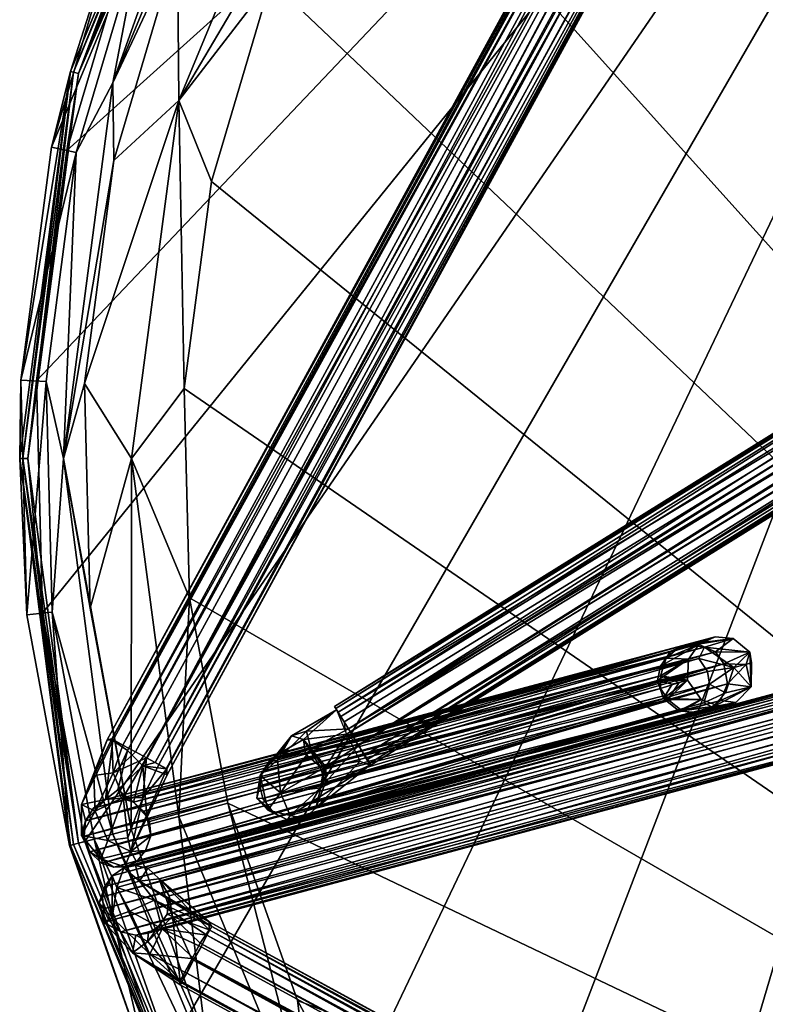
# Model space of a CAD drawing. Units: inches. Extents: x 62 to 307, y -21 to 66.
# Drawn here: x 203 to 207, y 14 to 19 of the extents above; entities that cross this region are included whole.
import ezdxf

# ---------------------------------------------------------------- set-up
doc = ezdxf.new("R2010")
doc.units = ezdxf.units.IN
doc.header["$MEASUREMENT"] = 0
doc.layers.add('CET color Grey50', color=9, linetype='Continuous', true_color=0x808080)
doc.layers.add('CET Default', color=7, linetype='Continuous')

# ---------------------------------------------------------------- blocks, each defined once
blk = doc.blocks.new('*C6')
at = {"layer": 'CET color Grey50', "linetype": 'Continuous'}
mesh = blk.add_polyface(dxfattribs=at)
corners = [(-7.1504, 2.7448, 22.2197), (-6.633, 3.8295, 22.2197), (-6.7207, 3.8802, 22.2457), (-7.4959, 2.0085, 22.2457), (-7.4917, 1.5924, 22.2197), (-7.3422, 2.8184, 22.2544), (-7.6927, 1.6351, 22.2544), (-6.8109, 3.9323, 22.2544), (-7.7603, 0, 22.2457), (-7.6486, 0.4008, 22.2197), (-7.1438, 1.9142, 22.1522), (-7.3958, 0, 22.1522), (-7.1152, 0.3729, 22.1294), (-6.9693, 1.4814, 22.1294), (-6.6518, 2.5534, 22.1294), (-6.1704, 3.5625, 22.1294), (-6.405, 3.6979, 22.1522), (-7.8252, 1.6633, 22.2544), (-7.989, 0.4187, 22.2544), (-7.8537, 0.4116, 22.2544), (-7.4686, 2.8669, 22.2544), (-7.989, 0.4187, 21.6919), (-7.8252, 1.6633, 21.6919), (-6.9282, 4, 21.6919), (-7.4686, 2.8669, 21.6919), (-7.9779, 0, 21.5891), (-7.722, 2.0691, 21.6393), (-7.706, 2.0648, 21.5891), (-7.9944, 0, 21.6393), (-6.9234, 3.9972, 21.6393), (-6.909, 3.9889, 21.5891), (-7.9511, 0, 21.5434), (-7.6802, 2.0579, 21.5434), (-6.8859, 3.9756, 21.5434), (-7.9045, 0.4143, 21.5044), (-7.7424, 1.6457, 21.5044), (-7.3896, 2.8366, 21.5044), (-6.8549, 3.9577, 21.5044), (-0.8274, 7.872, 21.5044), (-7.872, -0.8274, 21.5044), (-7.6457, -2.0486, 21.5044)]
mesh.append_faces([[corners[k] for k in face] for face in [(0, 1, 2, 0), (0, 2, 3, 0), (3, 4, 0, 3), (5, 6, 3, 5), (3, 2, 7, 3), (3, 7, 5, 3), (4, 3, 8, 4), (4, 8, 9, 4), (8, 3, 6, 8), (10, 11, 12, 10), (13, 10, 12, 13), (4, 9, 10, 4), (10, 13, 14, 10), (15, 16, 10, 15), (14, 15, 10, 14), (10, 16, 0, 10), (0, 4, 10, 0), (6, 17, 18, 6), (19, 6, 18, 19), (5, 20, 17, 5), (6, 5, 17, 6), (5, 7, 20, 5), (21, 18, 17, 21), (21, 17, 22, 21), (20, 23, 24, 20), (24, 22, 17, 24), (24, 17, 20, 24), (25, 26, 27, 25), (26, 28, 21, 26), (26, 21, 22, 26), (27, 26, 29, 27), (27, 29, 30, 27), (24, 23, 29, 24), (24, 29, 26, 24), (26, 22, 24, 26), (31, 27, 32, 31), (32, 27, 30, 32), (32, 30, 33, 32), (34, 31, 32, 34), (34, 32, 35, 34), (36, 35, 32, 36), (32, 33, 37, 32), (32, 37, 36, 32), (34, 35, 38, 34), (39, 34, 38, 39), (40, 39, 38, 40)]])
mesh = blk.add_polyface(dxfattribs=at)
corners = [(-5.4874, 5.4874, 22.2457), (-3.8802, 6.7207, 22.2457), (-4.2833, 6.5957, 22.2544), (-5.2624, 5.8445, 22.2544), (-5.9522, 4.82, 22.2197), (-5.1249, 5.6918, 22.2197), (-6.7207, 3.8802, 22.2457), (-6.633, 3.8295, 22.2197), (-6.1119, 4.9493, 22.2544), (-6.8109, 3.9323, 22.2544), (-6.405, 3.6979, 22.1522), (-7.1504, 2.7448, 22.2197), (-6.1704, 3.5625, 22.1294), (-5.5372, 4.4839, 22.1294), (-5.2296, 5.2296, 22.1522), (-4.7676, 5.2949, 22.1294), (-3.6979, 6.405, 22.1522), (-6.9282, 4, 22.2544), (-7.4686, 2.8669, 22.2544), (-6.2172, 5.0346, 22.2544), (-5.353, 5.9452, 22.2544), (-6.9282, 4, 21.6919), (-5.353, 5.9452, 21.6919), (-6.2172, 5.0346, 21.6919), (-4.3571, 6.7094, 22.2544), (-4.3571, 6.7094, 21.6919), (-6.909, 3.9889, 21.5891), (-6.9234, 3.9972, 21.6393), (-5.6529, 5.6529, 21.6393), (-5.6412, 5.6412, 21.5891), (-3.9972, 6.9234, 21.6393), (-3.9889, 6.909, 21.5891), (-6.8859, 3.9756, 21.5434), (-5.6223, 5.6223, 21.5434), (-3.9756, 6.8859, 21.5434), (-6.1514, 4.9813, 21.5044), (-6.8549, 3.9577, 21.5044), (-5.2964, 5.8823, 21.5044), (-0.8274, 7.872, 21.5044), (-7.3896, 2.8366, 21.5044), (-7.7424, 1.6457, 21.5044)]
mesh.append_faces([[corners[k] for k in face] for face in [(0, 1, 2, 0), (0, 2, 3, 0), (4, 5, 0, 4), (0, 6, 7, 0), (0, 7, 4, 0), (8, 9, 6, 8), (8, 6, 0, 8), (0, 3, 8, 0), (10, 7, 11, 10), (10, 12, 13, 10), (14, 10, 13, 14), (13, 15, 14, 13), (14, 5, 4, 14), (7, 10, 14, 7), (4, 7, 14, 4), (5, 14, 16, 5), (9, 17, 18, 9), (8, 19, 17, 8), (9, 8, 17, 9), (3, 20, 19, 3), (8, 3, 19, 8), (3, 2, 20, 3), (18, 17, 21, 18), (19, 20, 22, 19), (19, 22, 23, 19), (23, 21, 17, 23), (23, 17, 19, 23), (22, 20, 24, 22), (22, 24, 25, 22), (26, 27, 28, 26), (26, 28, 29, 26), (23, 22, 28, 23), (28, 27, 21, 28), (28, 21, 23, 28), (29, 28, 30, 29), (29, 30, 31, 29), (32, 26, 29, 32), (32, 29, 33, 32), (33, 29, 31, 33), (33, 31, 34, 33), (35, 36, 32, 35), (35, 32, 33, 35), (33, 37, 35, 33), (37, 33, 34, 37), (36, 35, 38, 36), (39, 36, 38, 39), (40, 39, 38, 40)]])
mesh = blk.add_polyface(dxfattribs=at)
corners = [(-6.9969, -3.1152, 22.2197), (-7.4959, -2.0085, 22.2457), (-6.7207, -3.8802, 22.2457), (-6.4235, -4.1714, 22.2197), (-7.1846, -3.1988, 22.2544), (-6.5957, -4.2833, 22.2544), (-7.5965, -2.0355, 22.2544), (-5.4874, -5.4874, 22.2457), (-5.6918, -5.1249, 22.2197), (-6.405, -3.6979, 22.1522), (-5.2296, -5.2296, 22.1522), (-5.2949, -4.7676, 22.1294), (-5.9755, -3.8806, 22.1294), (-6.509, -2.898, 22.1294), (-6.8822, -1.8441, 22.1294), (-7.1438, -1.9142, 22.1522), (-7.086, -0.7448, 22.1294), (2.898, -6.509, 22.1294), (-7.1152, 0.3729, 22.1294), (-6.9693, 1.4814, 22.1294), (-6.6518, 2.5534, 22.1294), (-6.7094, -4.3571, 22.2544), (-5.9452, -5.353, 22.2544), (-7.3084, -3.2539, 22.2544), (-5.9452, -5.353, 21.6919), (-6.7094, -4.3571, 21.6919), (-7.3084, -3.2539, 21.6919), (-5.6412, -5.6412, 21.5891), (-6.9234, -3.9972, 21.6393), (-6.909, -3.9889, 21.5891), (-5.6529, -5.6529, 21.6393), (-7.722, -2.0691, 21.6393), (-5.6223, -5.6223, 21.5434), (-6.8859, -3.9756, 21.5434), (-7.706, -2.0648, 21.5891), (-5.8823, -5.2964, 21.5044), (-6.6384, -4.311, 21.5044), (-7.231, -3.2195, 21.5044), (-7.6457, -2.0486, 21.5044), (-0.8274, 7.872, 21.5044), (-4.9813, -6.1514, 21.5044), (-3.9577, -6.8549, 21.5044), (-2.8366, -7.3896, 21.5044), (-1.6457, -7.7424, 21.5044), (-0.4143, -7.9045, 21.5044)]
mesh.append_faces([[corners[k] for k in face] for face in [(0, 1, 2, 0), (2, 3, 0, 2), (4, 5, 2, 4), (2, 1, 6, 2), (2, 6, 4, 2), (3, 2, 7, 3), (3, 7, 8, 3), (7, 2, 5, 7), (9, 10, 11, 9), (12, 9, 11, 12), (8, 10, 9, 8), (3, 8, 9, 3), (9, 12, 13, 9), (14, 15, 9, 14), (13, 14, 9, 13), (9, 15, 0, 9), (0, 3, 9, 0), (15, 14, 16, 15), (12, 11, 17, 12), (13, 12, 17, 13), (14, 13, 17, 14), (16, 14, 17, 16), (18, 16, 17, 18), (19, 18, 17, 19), (20, 19, 17, 20), (5, 21, 22, 5), (4, 23, 21, 4), (5, 4, 21, 5), (24, 21, 25, 24), (26, 25, 21, 26), (27, 28, 29, 27), (28, 30, 24, 28), (28, 24, 25, 28), (29, 28, 31, 29), (28, 25, 26, 28), (32, 29, 33, 32), (33, 29, 34, 33), (35, 33, 36, 35), (37, 36, 33, 37), (37, 38, 39, 37), (36, 37, 39, 36), (35, 36, 39, 35), (40, 35, 39, 40), (41, 40, 39, 41), (42, 41, 39, 42), (43, 42, 39, 43), (44, 43, 39, 44)]])
mesh = blk.add_polyface(dxfattribs=at)
corners = [(-3.1988, 7.1846, 22.2544), (-4.2833, 6.5957, 22.2544), (-3.8802, 6.7207, 22.2457), (-2.0247, 7.5561, 22.253), (-2.0139, 7.5159, 22.2488), (-2.0032, 7.476, 22.2419), (-3.1152, 6.9969, 22.2197), (-1.9927, 7.4367, 22.2321), (-1.9823, 7.3981, 22.2197), (-4.1714, 6.4235, 22.2197), (-5.4874, 5.4874, 22.2457), (-5.1249, 5.6918, 22.2197), (-3.6979, 6.405, 22.1522), (-5.2296, 5.2296, 22.1522), (-4.7676, 5.2949, 22.1294), (-3.8806, 5.9755, 22.1294), (-2.898, 6.509, 22.1294), (-1.8722, 6.9873, 22.1331), (-1.8441, 6.8822, 22.1294), (-1.9003, 7.0919, 22.144), (-1.928, 7.1955, 22.1621), (-1.9554, 7.2977, 22.1874), (-6.1704, 3.5625, 22.1294), (-6.6518, 2.5534, 22.1294), (2.898, -6.509, 22.1294), (-5.5372, 4.4839, 22.1294), (-0.7448, 7.086, 22.1294), (0, 7.3958, 22.1522), (0.3729, 7.1152, 22.1294), (-4.3571, 6.7094, 22.2544), (-5.353, 5.9452, 22.2544), (-3.2539, 7.3084, 22.2544), (-3.2539, 7.3084, 21.6919), (-4.3571, 6.7094, 21.6919), (-3.9972, 6.9234, 21.6393), (-5.6529, 5.6529, 21.6393), (-5.353, 5.9452, 21.6919), (-3.9889, 6.909, 21.5891), (-2.0696, 7.7239, 21.6497), (-5.2964, 5.8823, 21.5044), (-3.9756, 6.8859, 21.5434), (-4.311, 6.6384, 21.5044), (-3.2195, 7.231, 21.5044), (-2.0562, 7.6739, 21.535), (-0.8274, 7.872, 21.5044), (-6.1514, 4.9813, 21.5044)]
mesh.append_faces([[corners[k] for k in face] for face in [(0, 1, 2, 0), (0, 2, 3, 0), (2, 4, 3, 2), (5, 2, 6, 5), (6, 7, 5, 6), (6, 8, 7, 6), (2, 9, 6, 2), (9, 2, 10, 9), (9, 10, 11, 9), (12, 13, 14, 12), (15, 12, 14, 15), (9, 11, 12, 9), (12, 15, 16, 12), (17, 12, 16, 17), (16, 18, 17, 16), (17, 19, 12, 17), (19, 20, 12, 19), (12, 20, 21, 12), (6, 12, 21, 6), (21, 8, 6, 21), (6, 9, 12, 6), (22, 23, 24, 22), (25, 22, 24, 25), (14, 25, 24, 14), (15, 14, 24, 15), (16, 15, 24, 16), (18, 16, 24, 18), (26, 18, 24, 26), (26, 27, 19, 26), (19, 17, 26, 19), (17, 18, 26, 17), (26, 28, 27, 26), (1, 29, 30, 1), (0, 31, 29, 0), (1, 0, 29, 1), (32, 33, 29, 32), (32, 29, 31, 32), (34, 35, 36, 34), (34, 36, 33, 34), (37, 34, 38, 37), (39, 40, 41, 39), (42, 41, 40, 42), (42, 40, 43, 42), (41, 42, 44, 41), (39, 41, 44, 39), (45, 39, 44, 45)]])
mesh = blk.add_polyface(dxfattribs=at)
corners = [(-2.5032, 6.9672, 0.1142), (-2.5483, 6.9936, 0.0501), (-2.362, 7.274, 0.1758), (-2.5205, 6.9813, 0.3088), (-2.4772, 6.9813, 0.2064), (-2.2482, 7.2484, 0.5892), (-2.5913, 7.0302, 0.372), (-2.4498, 7.177, 0.4541), (-2.7935, 7.1361, 0.2771), (-2.8155, 7.136, 0.2087), (-7.5266, -1.5042, 0.1955), (-7.4956, -1.5076, 0.293), (-2.7532, 7.1008, 0.3398), (-7.4186, -1.5618, 0.3705), (-2.6768, 7.0744, 0.379), (-7.3353, -1.6434, 0.3823), (-2.4087, 7.5463, 0.7519), (-2.4728, 7.5166, 0.7479), (-0.9703, 2.1057, 20.9847), (-1.028, 2.0739, 20.976), (-1.0706, 2.0229, 20.9654), (-2.5305, 7.4541, 0.7167), (-1.0928, 1.9357, 20.9567), (-2.55, 7.3727, 0.7142), (-2.5387, 7.3074, 0.6971), (-2.5037, 7.2514, 0.675), (-1.0662, 1.8445, 20.9178), (-0.9915, 1.7761, 20.8964), (-2.4366, 7.2066, 0.6613), (-0.9095, 1.7584, 20.8828), (-2.3388, 7.196, 0.6488), (-0.8268, 1.7775, 20.8843), (-0.762, 1.8268, 20.9005), (-2.1903, 7.3101, 0.6717), (-0.7299, 1.8879, 20.9046), (-2.1775, 7.3746, 0.6878), (-0.7218, 1.9532, 20.9216), (-2.1885, 7.4371, 0.7068), (-2.2315, 7.5005, 0.7257), (-0.7365, 2.0129, 20.9392), (-0.7849, 2.0749, 20.9588), (-2.2883, 7.5389, 0.7413), (-2.3435, 7.5522, 0.7488), (-0.8442, 2.1096, 20.9724), (-0.9057, 2.1185, 20.9792), (-7.2054, -1.6927, 0.1834), (-7.2496, -1.6375, 0.0535), (-7.3159, -1.6013, 0.0129), (-2.6116, 7.0236, 0.0132), (-2.6755, 7.061, 0.0099), (-7.4421, -1.5325, 0.0369), (-2.7518, 7.1, 0.0473), (-7.375, -1.5691, 0.0086), (-7.5014, -1.5002, 0.1114), (-2.8046, 7.1288, 0.1282)]
mesh.append_faces([[corners[k] for k in face] for face in [(0, 1, 2, 0), (3, 4, 5, 3), (6, 3, 7, 6), (8, 9, 10, 8), (8, 10, 11, 8), (8, 11, 12, 8), (12, 11, 13, 12), (12, 13, 14, 12), (6, 14, 15, 6), (16, 17, 18, 16), (19, 18, 17, 19), (20, 19, 21, 20), (19, 17, 21, 19), (21, 22, 20, 21), (22, 21, 23, 22), (23, 24, 22, 23), (24, 25, 26, 24), (26, 22, 24, 26), (27, 26, 25, 27), (27, 25, 28, 27), (29, 27, 28, 29), (29, 28, 30, 29), (30, 31, 29, 30), (30, 5, 31, 30), (5, 32, 31, 5), (5, 33, 32, 5), (34, 32, 33, 34), (35, 36, 34, 35), (34, 33, 35, 34), (35, 37, 36, 35), (37, 38, 39, 37), (39, 36, 37, 39), (40, 39, 38, 40), (38, 41, 40, 38), (41, 42, 43, 41), (43, 40, 41, 43), (44, 43, 42, 44), (16, 18, 44, 16), (44, 42, 16, 44), (0, 4, 45, 0), (0, 46, 1, 0), (1, 47, 48, 1), (47, 49, 48, 47), (50, 51, 49, 50), (49, 52, 50, 49), (53, 54, 51, 53), (51, 50, 53, 51), (10, 9, 54, 10), (54, 53, 10, 54)]])
mesh = blk.add_polyface(dxfattribs=at)
corners = [(-7.4186, -1.5618, 0.3705), (-7.3353, -1.6434, 0.3823), (-2.6768, 7.0744, 0.379), (-2.5913, 7.0302, 0.372), (-7.2695, -1.6266, 0.3512), (-2.5205, 6.9813, 0.3088), (-7.2106, -1.6601, 0.2765), (-2.4772, 6.9813, 0.2064), (-7.2054, -1.6927, 0.1834), (-4.0907, -1.0357, 13.2787), (-4.2302, -1.0992, 12.1097), (-4.2733, -1.0339, 12.1373), (-4.1796, -0.9622, 13.3025), (-4.3337, -1.0095, 14.5077), (-4.1763, -1.1175, 14.3146), (-4.3674, -0.9935, 12.1422), (-4.2755, -0.9537, 13.3025), (-4.4284, -0.9946, 14.4575), (-4.464, -1.0058, 12.1726), (-4.3628, -0.9944, 13.3025), (-4.5137, -1.0304, 14.4708), (-4.5381, -1.0687, 12.1933), (-4.4182, -1.0733, 13.3025), (-1.1376, 1.4908, 21.4181), (-6.1351, -1.6097, 21.4285), (-6.1161, -1.6401, 21.3402), (-1.1166, 1.4695, 21.3159), (-1.1525, 1.544, 21.4708), (-6.182, -1.5342, 21.4916), (-1.2005, 1.5918, 21.4993), (-6.2366, -1.4465, 21.498), (-1.2407, 1.6565, 21.4995), (-1.2802, 1.7199, 21.4632), (-6.2778, -1.3802, 21.4577), (-1.3047, 1.766, 21.402), (-6.3048, -1.3369, 21.3834), (-1.3157, 1.7818, 21.3165), (-6.3108, -1.3272, 21.2937), (-1.3011, 1.7568, 21.2167), (-6.2919, -1.3576, 21.2053), (-1.2491, 1.6706, 21.1419), (-6.2602, -1.4085, 21.1524), (-6.2466, -1.4739, 21.1285), (-1.1869, 1.6099, 21.13), (-6.1837, -1.5315, 21.1386), (-1.1597, 1.5263, 21.1707), (-6.1491, -1.5871, 21.1761), (-1.032, 1.5516, 21.2069), (-6.1222, -1.6304, 21.2505), (-2.5032, 6.9672, 0.1142), (-7.2076, -1.6604, 0.1141), (-7.2496, -1.6375, 0.0535), (-2.5483, 6.9936, 0.0501), (-7.3159, -1.6013, 0.0129), (-7.375, -1.5691, 0.0086), (-2.6755, 7.061, 0.0099)]
mesh.append_faces([[corners[k] for k in face] for face in [(0, 1, 2, 0), (3, 1, 4, 3), (4, 5, 3, 4), (5, 4, 6, 5), (6, 7, 5, 6), (7, 6, 8, 7), (9, 10, 11, 9), (9, 11, 12, 9), (13, 14, 9, 13), (13, 9, 12, 13), (12, 11, 15, 12), (12, 15, 16, 12), (17, 13, 12, 17), (17, 12, 16, 17), (16, 15, 18, 16), (16, 18, 19, 16), (20, 17, 16, 20), (20, 16, 19, 20), (19, 18, 21, 19), (19, 21, 22, 19), (23, 24, 25, 23), (25, 26, 23, 25), (27, 28, 24, 27), (24, 23, 27, 24), (28, 27, 29, 28), (30, 28, 29, 30), (30, 29, 31, 30), (30, 31, 32, 30), (32, 33, 30, 32), (33, 32, 34, 33), (33, 34, 35, 33), (34, 36, 35, 34), (36, 37, 35, 36), (38, 39, 37, 38), (37, 36, 38, 37), (40, 41, 39, 40), (39, 38, 40, 39), (40, 42, 41, 40), (43, 44, 42, 43), (42, 40, 43, 42), (44, 43, 45, 44), (45, 46, 44, 45), (46, 45, 47, 46), (46, 47, 48, 46), (26, 25, 48, 26), (49, 8, 50, 49), (49, 50, 51, 49), (52, 51, 53, 52), (53, 54, 55, 53)]])
mesh = blk.add_polyface(dxfattribs=at)
corners = [(-0.7218, 1.9532, 20.9216), (-0.7365, 2.0129, 20.9392), (-0.7528, 1.902, 21.1378), (-1.1525, 1.544, 21.4708), (-0.8713, 1.774, 21.3452), (-1.0765, 1.7222, 21.4739), (-1.2005, 1.5918, 21.4993), (-0.762, 1.8268, 20.9005), (-0.7299, 1.8879, 20.9046), (-0.8086, 1.7348, 21.207), (-0.9739, 1.5863, 21.3527), (-1.1376, 1.4908, 21.4181), (-1.1166, 1.4695, 21.3159), (-1.032, 1.5516, 21.2069), (-0.8268, 1.7775, 20.8843), (-1.0216, 1.6475, 21.0951), (-1.1597, 1.5263, 21.1707), (-0.9095, 1.7584, 20.8828), (-0.9915, 1.7761, 20.8964), (-1.1869, 1.6099, 21.13), (-1.0662, 1.8445, 20.9178), (-1.1559, 1.8097, 21.1229), (-1.0928, 1.9357, 20.9567), (-6.1222, -1.6304, 21.2505), (-1.2491, 1.6706, 21.1419), (-1.3011, 1.7568, 21.2167), (-0.9703, 2.1057, 20.9847), (-1.0706, 2.0229, 20.9654), (-1.028, 2.0739, 20.976), (-1.3157, 1.7818, 21.3165), (-1.3047, 1.766, 21.402), (-1.1008, 1.8532, 21.4053), (-0.9057, 2.1185, 20.9792), (-0.8571, 2.0191, 21.1715), (-1.2802, 1.7199, 21.4632), (-0.8442, 2.1096, 20.9724), (-0.9582, 1.8672, 21.382), (-0.7849, 2.0749, 20.9588), (-1.2407, 1.6565, 21.4995)]
mesh.append_faces([[corners[k] for k in face] for face in [(0, 1, 2, 0), (3, 4, 5, 3), (3, 5, 6, 3), (0, 2, 7, 0), (0, 7, 8, 0), (7, 2, 9, 7), (9, 2, 4, 9), (9, 4, 10, 9), (10, 4, 3, 10), (10, 3, 11, 10), (11, 12, 10, 11), (7, 9, 13, 7), (13, 9, 10, 13), (13, 10, 12, 13), (14, 7, 13, 14), (15, 14, 13, 15), (15, 13, 16, 15), (17, 14, 18, 17), (18, 14, 15, 18), (19, 15, 16, 19), (20, 18, 15, 20), (20, 15, 21, 20), (21, 15, 19, 21), (22, 20, 21, 22), (13, 12, 23, 13), (24, 25, 21, 24), (21, 19, 24, 21), (22, 21, 26, 22), (26, 21, 25, 26), (27, 22, 26, 27), (27, 26, 28, 27), (26, 25, 29, 26), (30, 26, 29, 30), (31, 26, 30, 31), (32, 26, 33, 32), (33, 26, 31, 33), (31, 30, 34, 31), (33, 35, 32, 33), (33, 31, 36, 33), (33, 37, 35, 33), (36, 31, 5, 36), (5, 31, 34, 5), (5, 34, 38, 5), (38, 6, 5, 38), (37, 33, 1, 37), (33, 2, 1, 33), (4, 2, 33, 4), (33, 36, 4, 33), (36, 5, 4, 36)]])
mesh = blk.add_polyface(dxfattribs=at)
corners = [(-7.7603, 0, 22.2457), (-7.6927, 1.6351, 22.2544), (-7.8537, 0.4116, 22.2544), (-7.6171, -0.8006, 22.2197), (-7.6486, 0.4008, 22.2197), (-7.4959, -2.0085, 22.2457), (-7.3981, -1.9823, 22.2197), (-7.8214, -0.8221, 22.2544), (-7.5965, -2.0355, 22.2544), (-6.9969, -3.1152, 22.2197), (-7.1438, -1.9142, 22.1522), (-7.3958, 0, 22.1522), (-7.086, -0.7448, 22.1294), (-7.1152, 0.3729, 22.1294), (-7.1438, 1.9142, 22.1522), (-7.7274, -2.0706, 22.2544), (-7.3084, -3.2539, 22.2544), (-7.1846, -3.1988, 22.2544), (-7.9562, -0.8362, 22.2544), (-7.989, 0.4187, 22.2544), (-7.7274, -2.0706, 21.6919), (-7.3084, -3.2539, 21.6919), (-6.7094, -4.3571, 22.2544), (-7.989, 0.4187, 21.6919), (-7.9562, -0.8362, 21.6919), (-6.909, -3.9889, 21.5891), (-7.722, -2.0691, 21.6393), (-7.706, -2.0648, 21.5891), (-6.9234, -3.9972, 21.6393), (-7.9944, 0, 21.6393), (-7.9779, 0, 21.5891), (-7.722, 2.0691, 21.6393), (-6.8859, -3.9756, 21.5434), (-7.6802, -2.0579, 21.5434), (-7.9511, 0, 21.5434), (-7.706, 2.0648, 21.5891), (-7.6457, -2.0486, 21.5044), (-7.231, -3.2195, 21.5044), (-7.872, -0.8274, 21.5044), (-7.9045, 0.4143, 21.5044)]
mesh.append_faces([[corners[k] for k in face] for face in [(0, 1, 2, 0), (3, 4, 0, 3), (0, 5, 6, 0), (0, 6, 3, 0), (7, 8, 5, 7), (7, 5, 0, 7), (0, 2, 7, 0), (9, 6, 5, 9), (10, 6, 9, 10), (11, 10, 12, 11), (12, 13, 11, 12), (11, 4, 3, 11), (6, 10, 11, 6), (3, 6, 11, 3), (4, 11, 14, 4), (8, 15, 16, 8), (17, 8, 16, 17), (7, 18, 15, 7), (8, 7, 15, 8), (2, 19, 18, 2), (7, 2, 18, 7), (16, 15, 20, 16), (16, 20, 21, 16), (21, 22, 16, 21), (18, 19, 23, 18), (18, 23, 24, 18), (24, 20, 15, 24), (24, 15, 18, 24), (25, 26, 27, 25), (21, 20, 26, 21), (21, 26, 28, 21), (27, 26, 29, 27), (27, 29, 30, 27), (24, 23, 29, 24), (29, 26, 20, 29), (29, 20, 24, 29), (30, 29, 31, 30), (32, 27, 33, 32), (33, 27, 30, 33), (33, 30, 34, 33), (34, 30, 35, 34), (32, 33, 36, 32), (32, 36, 37, 32), (38, 36, 33, 38), (38, 33, 34, 38), (34, 39, 38, 34)]])
mesh = blk.add_polyface(dxfattribs=at)
corners = [(-7.0236, -2.6116, 0.0132), (-7.2328, -2.5149, 0.0609), (-6.9936, -2.5483, 0.0501), (-6.9672, -2.5032, 0.1142), (-7.274, -2.362, 0.1758), (-6.9813, -2.5205, 0.3088), (-6.9813, -2.4772, 0.2064), (-7.2484, -2.2482, 0.5892), (-7.0302, -2.5913, 0.372), (-7.177, -2.4498, 0.4541), (-7.1361, -2.7935, 0.2771), (-7.136, -2.8155, 0.2087), (1.5042, -7.5266, 0.1955), (1.5076, -7.4956, 0.293), (-7.1008, -2.7532, 0.3398), (1.5618, -7.4186, 0.3705), (-7.0744, -2.6768, 0.379), (1.6434, -7.3353, 0.3823), (-7.5463, -2.4087, 0.7519), (-7.5166, -2.4728, 0.7479), (-2.1057, -0.9703, 20.9847), (-2.0739, -1.028, 20.976), (-2.0229, -1.0706, 20.9654), (-7.4541, -2.5305, 0.7167), (-1.9357, -1.0928, 20.9567), (-7.3727, -2.55, 0.7142), (-7.3074, -2.5387, 0.6971), (-7.2514, -2.5037, 0.675), (-1.8445, -1.0662, 20.9178), (-1.7761, -0.9915, 20.8964), (-7.2066, -2.4366, 0.6613), (-1.7584, -0.9095, 20.8828), (-7.196, -2.3388, 0.6488), (-1.7775, -0.8268, 20.8843), (-1.8268, -0.762, 20.9005), (-7.3101, -2.1903, 0.6717), (-1.8879, -0.7299, 20.9046), (-7.3746, -2.1775, 0.6878), (-1.9532, -0.7218, 20.9216), (-7.4371, -2.1885, 0.7068), (-7.5005, -2.2315, 0.7257), (-2.0129, -0.7365, 20.9392), (-2.0749, -0.7849, 20.9588), (-7.539, -2.2885, 0.741), (-7.5521, -2.3434, 0.7488), (-2.1096, -0.8442, 20.9724), (-2.1185, -0.9057, 20.9792), (1.6927, -7.2054, 0.1834), (1.6375, -7.2496, 0.0535), (1.6013, -7.3159, 0.0129), (1.5325, -7.4421, 0.0369), (-7.1, -2.7518, 0.0473), (-7.061, -2.6755, 0.0099), (1.5691, -7.375, 0.0086), (1.5002, -7.5014, 0.1114), (-7.1288, -2.8046, 0.1282)]
mesh.append_faces([[corners[k] for k in face] for face in [(0, 1, 2, 0), (3, 2, 4, 3), (5, 6, 7, 5), (8, 5, 9, 8), (10, 11, 12, 10), (10, 12, 13, 10), (10, 13, 14, 10), (14, 13, 15, 14), (14, 15, 16, 14), (8, 16, 17, 8), (18, 19, 20, 18), (21, 20, 19, 21), (22, 21, 23, 22), (21, 19, 23, 21), (23, 24, 22, 23), (24, 23, 25, 24), (25, 26, 24, 25), (26, 27, 28, 26), (28, 24, 26, 28), (29, 28, 27, 29), (29, 27, 30, 29), (31, 29, 30, 31), (31, 30, 32, 31), (32, 33, 31, 32), (32, 7, 33, 32), (7, 34, 33, 7), (7, 35, 34, 7), (36, 34, 35, 36), (37, 38, 36, 37), (36, 35, 37, 36), (37, 39, 38, 37), (39, 40, 41, 39), (41, 38, 39, 41), (42, 41, 40, 42), (40, 43, 42, 40), (43, 44, 45, 43), (45, 42, 43, 45), (46, 45, 44, 46), (18, 20, 46, 18), (46, 44, 18, 46), (3, 6, 47, 3), (3, 48, 2, 3), (2, 49, 0, 2), (50, 51, 52, 50), (52, 53, 50, 52), (54, 55, 51, 54), (51, 50, 54, 51), (12, 11, 55, 12), (55, 54, 12, 55)]])
mesh = blk.add_polyface(dxfattribs=at)
corners = [(-7.294, -2.018, 0.6346), (-7.3011, -1.9419, 0.6454), (-4.2302, -1.0992, 12.1097), (-7.321, -2.0962, 0.6303), (-4.2102, -1.2045, 12.1269), (-7.5572, -2.1639, 0.732), (-7.491, -2.1859, 0.7096), (-4.4525, -1.3497, 12.1902), (-7.2076, -1.6604, 0.1141), (-7.3365, -1.8146, 0.0939), (-7.2496, -1.6375, 0.0535), (-7.4008, -2.1024, 0.4204), (-7.2054, -1.6927, 0.1834), (-7.3141, -1.9167, 0.4187), (-7.3353, -1.6434, 0.3823), (-7.2106, -1.6601, 0.2765), (-7.2695, -1.6266, 0.3512), (-6.7272, -1.816, 20.8771), (-6.6948, -1.818, 20.6927), (-6.638, -1.8955, 20.7079), (-6.6678, -1.8806, 20.9801), (-6.4369, -1.5531, 21.4388), (-6.3691, -1.6544, 21.4459), (-6.182, -1.5342, 21.4916), (-6.6007, -1.7877, 21.2436), (-6.5622, -1.9328, 20.7295), (-6.548, -1.9091, 21.0219), (-6.3865, -1.7613, 21.3467), (-6.4739, -1.9261, 20.7523), (-6.4104, -1.871, 20.8688), (-6.3583, -1.6499, 21.0263), (-6.3598, -1.7315, 20.8166), (-6.3892, -1.6458, 20.814), (-7.6503, -2.0194, 0.7428), (-4.5682, -1.1623, 12.2191), (-7.6419, -1.9382, 0.7327), (-7.6006, -1.8709, 0.7226), (-4.5381, -1.0687, 12.1933), (-4.464, -1.0058, 12.1726), (-7.5359, -1.8233, 0.6825), (-7.3852, -1.8384, 0.6511), (-7.4509, -1.8175, 0.6774), (-4.3674, -0.9935, 12.1422), (-7.3331, -1.886, 0.6434), (-6.2466, -1.4739, 21.1285), (-6.4766, -1.5035, 21.0733), (-6.4669, -1.5814, 20.7994), (-6.2997, -1.3452, 21.2807), (-6.604, -1.5757, 20.8013), (-6.5419, -1.4838, 21.2287), (-6.6569, -1.6134, 20.7252), (-6.6975, -1.6798, 20.7051), (-6.4618, -1.4577, 21.3742), (-6.6153, -1.6116, 21.2819), (-6.7086, -1.696, 21.0929), (-6.7103, -1.7509, 20.6946), (-6.2366, -1.4465, 21.498)]
mesh.append_faces([[corners[k] for k in face] for face in [(0, 1, 2, 0), (3, 0, 4, 3), (5, 6, 7, 5), (8, 9, 10, 8), (11, 8, 12, 11), (0, 13, 1, 0), (13, 12, 14, 13), (14, 12, 15, 14), (14, 15, 16, 14), (17, 18, 19, 17), (19, 20, 17, 19), (21, 22, 23, 21), (24, 22, 21, 24), (20, 19, 25, 20), (20, 25, 26, 20), (27, 22, 24, 27), (27, 24, 26, 27), (26, 24, 20, 26), (26, 25, 28, 26), (26, 28, 29, 26), (30, 29, 31, 30), (32, 30, 31, 32), (33, 34, 35, 33), (36, 35, 37, 36), (36, 38, 39, 36), (40, 41, 42, 40), (1, 43, 2, 1), (44, 30, 45, 44), (45, 30, 32, 45), (45, 32, 46, 45), (47, 44, 45, 47), (48, 45, 46, 48), (47, 45, 49, 47), (49, 45, 48, 49), (48, 50, 51, 48), (51, 49, 48, 51), (47, 49, 52, 47), (52, 49, 53, 52), (53, 49, 54, 53), (54, 49, 51, 54), (51, 55, 17, 51), (56, 52, 21, 56), (21, 52, 53, 21), (54, 51, 17, 54), (17, 55, 18, 17), (54, 17, 20, 54), (21, 53, 24, 21), (24, 53, 54, 24), (24, 54, 20, 24)]])
mesh = blk.add_polyface(dxfattribs=at)
corners = [(-7.294, -2.018, 0.6346), (-4.2302, -1.0992, 12.1097), (-4.2102, -1.2045, 12.1269), (-4.2471, -1.2952, 12.1497), (-7.321, -2.0962, 0.6303), (-7.3695, -2.157, 0.6776), (-4.3164, -1.3469, 12.1564), (-7.433, -2.1847, 0.6898), (-4.3863, -1.3638, 12.165), (-7.491, -2.1859, 0.7096), (-4.4525, -1.3497, 12.1902), (-4.5284, -1.2894, 12.2171), (-7.619, -2.1043, 0.74), (-7.5572, -2.1639, 0.732), (-4.5686, -1.231, 12.1923), (-7.6503, -2.0194, 0.7428), (-6.182, -1.5342, 21.4916), (-6.2366, -1.4465, 21.498), (-6.4369, -1.5531, 21.4388), (-6.3691, -1.6544, 21.4459), (-6.3865, -1.7613, 21.3467), (-6.1228, -1.6396, 21.3427), (-6.548, -1.9091, 21.0219), (-6.4104, -1.871, 20.8688), (-6.1734, -1.6194, 21.1846), (-6.3583, -1.6499, 21.0263), (-6.2466, -1.4739, 21.1285), (-6.7103, -1.7509, 20.6946), (-4.5684, -1.11, 14.4365), (-4.5837, -1.1877, 14.4357), (-6.6948, -1.818, 20.6927), (-6.6975, -1.6798, 20.7051), (-4.5137, -1.0304, 14.4708), (-6.6569, -1.6134, 20.7252), (-6.604, -1.5757, 20.8013), (-4.4284, -0.9946, 14.4575), (-4.3337, -1.0095, 14.5077), (-6.4669, -1.5814, 20.7994), (-4.3637, -1.0696, 14.7978), (-6.3892, -1.6458, 20.814), (-4.3172, -1.1391, 14.8073), (-6.3598, -1.7315, 20.8166), (-4.5682, -1.1623, 12.2191), (-7.6419, -1.9382, 0.7327), (-4.5381, -1.0687, 12.1933), (-7.6006, -1.8709, 0.7226), (-4.464, -1.0058, 12.1726), (-4.3674, -0.9935, 12.1422), (-7.4509, -1.8175, 0.6774), (-7.5359, -1.8233, 0.6825), (-4.2733, -1.0339, 12.1373), (-7.3852, -1.8384, 0.6511), (-7.3331, -1.886, 0.6434), (-4.3063, -1.2079, 14.8047), (-6.4739, -1.9261, 20.7523), (-4.2893, -1.3296, 14.4714), (-4.3359, -1.3068, 14.7855), (-4.3623, -1.3605, 14.4452), (-6.5622, -1.9328, 20.7295), (-4.4699, -1.3496, 14.4458), (-6.638, -1.8955, 20.7079), (-4.553, -1.2834, 14.4403), (-6.2997, -1.3452, 21.2807), (-6.4618, -1.4577, 21.3742)]
mesh.append_faces([[corners[k] for k in face] for face in [(0, 1, 2, 0), (2, 3, 4, 2), (3, 5, 4, 3), (5, 3, 6, 5), (6, 7, 5, 6), (8, 9, 7, 8), (7, 6, 8, 7), (9, 8, 10, 9), (11, 12, 13, 11), (13, 10, 11, 13), (14, 15, 12, 14), (12, 11, 14, 12), (16, 17, 18, 16), (16, 19, 20, 16), (21, 16, 20, 21), (21, 20, 22, 21), (21, 22, 23, 21), (24, 21, 23, 24), (25, 24, 23, 25), (24, 25, 26, 24), (27, 28, 29, 27), (29, 30, 27, 29), (28, 27, 31, 28), (32, 28, 31, 32), (32, 31, 33, 32), (33, 34, 32, 33), (35, 32, 34, 35), (36, 34, 37, 36), (37, 38, 36, 37), (38, 37, 39, 38), (40, 39, 41, 40), (15, 14, 42, 15), (43, 42, 44, 43), (45, 44, 46, 45), (47, 48, 49, 47), (49, 46, 47, 49), (47, 50, 51, 47), (50, 52, 51, 50), (52, 50, 1, 52), (41, 23, 53, 41), (23, 54, 55, 23), (23, 55, 56, 23), (54, 57, 55, 54), (54, 58, 57, 54), (59, 58, 60, 59), (60, 61, 59, 60), (61, 60, 30, 61), (29, 61, 30, 29), (17, 62, 63, 17)]])
mesh = blk.add_polyface(dxfattribs=at)
corners = [(-4.3337, -1.0095, 14.5077), (-4.4284, -0.9946, 14.4575), (-6.604, -1.5757, 20.8013), (-4.3172, -1.1391, 14.8073), (-4.3637, -1.0696, 14.7978), (-6.3892, -1.6458, 20.814), (-4.3063, -1.2079, 14.8047), (-6.3598, -1.7315, 20.8166), (-4.3359, -1.3068, 14.7855), (-6.4104, -1.871, 20.8688), (-4.4699, -1.3496, 14.4458), (-4.3623, -1.3605, 14.4452), (-6.5622, -1.9328, 20.7295), (-4.4688, -1.1974, 12.6872), (-4.5686, -1.231, 12.1923), (-4.5284, -1.2894, 12.2171), (-4.4243, -1.1858, 13.3004), (-4.3499, -1.2896, 13.3025), (-4.5837, -1.1877, 14.4357), (-4.5063, -1.2075, 14.1148), (-4.553, -1.2834, 14.4403), (-4.4525, -1.3497, 12.1902), (-4.2593, -1.3224, 13.3025), (-4.3863, -1.3638, 12.165), (-4.3164, -1.3469, 12.1564), (-4.1645, -1.3056, 13.3025), (-4.2893, -1.3296, 14.4714), (-4.2471, -1.2952, 12.1497), (-4.0831, -1.2221, 13.3025), (-4.2213, -1.2536, 14.4606), (-4.2102, -1.2045, 12.1269), (-4.1763, -1.1175, 14.3146), (-4.1106, -1.1014, 12.6315), (-4.0907, -1.0357, 13.2787), (-4.2302, -1.0992, 12.1097), (-4.082, -1.0938, 13.7324), (-4.5684, -1.11, 14.4365), (-4.5137, -1.0304, 14.4708), (-4.3628, -0.9944, 13.3025), (-4.4182, -1.0733, 13.3025), (-4.5381, -1.0687, 12.1933), (-4.5682, -1.1623, 12.2191)]
mesh.append_faces([[corners[k] for k in face] for face in [(0, 1, 2, 0), (3, 4, 5, 3), (6, 3, 7, 6), (8, 6, 9, 8), (10, 11, 12, 10), (13, 14, 15, 13), (16, 13, 15, 16), (16, 15, 17, 16), (18, 19, 20, 18), (20, 16, 17, 20), (16, 20, 19, 16), (17, 15, 21, 17), (10, 20, 17, 10), (17, 21, 22, 17), (10, 17, 22, 10), (22, 21, 23, 22), (11, 10, 22, 11), (22, 23, 24, 22), (22, 24, 25, 22), (11, 22, 25, 11), (26, 11, 25, 26), (25, 24, 27, 25), (25, 27, 28, 25), (26, 25, 28, 26), (26, 29, 8, 26), (29, 26, 28, 29), (28, 27, 30, 28), (29, 6, 8, 29), (6, 29, 31, 6), (31, 29, 28, 31), (28, 30, 32, 28), (28, 32, 33, 28), (30, 34, 32, 30), (31, 3, 6, 31), (35, 31, 28, 35), (28, 33, 35, 28), (34, 33, 32, 34), (31, 4, 3, 31), (33, 31, 35, 33), (31, 0, 4, 31), (36, 37, 38, 36), (36, 38, 39, 36), (39, 40, 41, 39), (39, 41, 16, 39), (18, 36, 39, 18), (18, 39, 16, 18), (16, 41, 13, 16), (41, 14, 13, 41), (16, 19, 18, 16)]])
mesh = blk.add_polyface(dxfattribs=at)
corners = [(1.5618, -7.4186, 0.3705), (1.6434, -7.3353, 0.3823), (-7.0744, -2.6768, 0.379), (-7.0302, -2.5913, 0.372), (1.6266, -7.2695, 0.3512), (-6.9813, -2.5205, 0.3088), (1.6601, -7.2106, 0.2765), (-6.9813, -2.4772, 0.2064), (1.6927, -7.2054, 0.1834), (1.0357, -4.0907, 13.2787), (1.0339, -4.2733, 12.1373), (0.9622, -4.1796, 13.3025), (1.0095, -4.3337, 14.5077), (1.1175, -4.1763, 14.3146), (0.9935, -4.3674, 12.1422), (0.9537, -4.2755, 13.3025), (0.9946, -4.4284, 14.4575), (1.0058, -4.464, 12.1726), (0.9944, -4.3628, 13.3025), (1.0304, -4.5137, 14.4708), (1.0687, -4.5381, 12.1933), (1.0733, -4.4182, 13.3025), (-1.4908, -1.1376, 21.4181), (1.6097, -6.1351, 21.4285), (1.6401, -6.1161, 21.3402), (-1.4695, -1.1166, 21.3159), (-1.544, -1.1525, 21.4708), (1.5342, -6.182, 21.4916), (-1.5918, -1.2005, 21.4993), (1.4465, -6.2366, 21.498), (-1.6565, -1.2407, 21.4995), (-1.7199, -1.2802, 21.4632), (1.3802, -6.2778, 21.4577), (-1.766, -1.3047, 21.402), (1.3369, -6.3048, 21.3834), (-1.7818, -1.3157, 21.3165), (1.3272, -6.3108, 21.2937), (-1.7568, -1.3011, 21.2167), (1.3576, -6.2919, 21.2053), (-1.6706, -1.2491, 21.1419), (1.4085, -6.2602, 21.1524), (1.4739, -6.2466, 21.1285), (-1.6099, -1.1869, 21.13), (1.5315, -6.1837, 21.1386), (-1.5263, -1.1597, 21.1707), (1.5871, -6.1491, 21.1761), (-1.5516, -1.032, 21.2069), (1.6304, -6.1222, 21.2505), (-6.9672, -2.5032, 0.1142), (1.6604, -7.2076, 0.1141), (1.6375, -7.2496, 0.0535), (-6.9936, -2.5483, 0.0501), (1.6013, -7.3159, 0.0129), (1.5691, -7.375, 0.0086), (-7.061, -2.6755, 0.0099), (-7.0236, -2.6116, 0.0132)]
mesh.append_faces([[corners[k] for k in face] for face in [(0, 1, 2, 0), (3, 1, 4, 3), (4, 5, 3, 4), (5, 4, 6, 5), (6, 7, 5, 6), (7, 6, 8, 7), (9, 10, 11, 9), (12, 13, 9, 12), (12, 9, 11, 12), (11, 10, 14, 11), (11, 14, 15, 11), (16, 12, 11, 16), (16, 11, 15, 16), (15, 14, 17, 15), (15, 17, 18, 15), (19, 16, 15, 19), (19, 15, 18, 19), (18, 17, 20, 18), (18, 20, 21, 18), (22, 23, 24, 22), (24, 25, 22, 24), (26, 27, 23, 26), (23, 22, 26, 23), (27, 26, 28, 27), (29, 27, 28, 29), (29, 28, 30, 29), (29, 30, 31, 29), (31, 32, 29, 31), (32, 31, 33, 32), (32, 33, 34, 32), (33, 35, 34, 33), (35, 36, 34, 35), (37, 38, 36, 37), (36, 35, 37, 36), (39, 40, 38, 39), (38, 37, 39, 38), (39, 41, 40, 39), (42, 43, 41, 42), (41, 39, 42, 41), (43, 42, 44, 43), (44, 45, 43, 44), (45, 44, 46, 45), (45, 46, 47, 45), (25, 24, 47, 25), (48, 8, 49, 48), (48, 49, 50, 48), (51, 50, 52, 51), (52, 53, 54, 52), (52, 54, 55, 52)]])
mesh = blk.add_polyface(dxfattribs=at)
corners = [(-7.491, -2.1859, 0.7096), (-7.5599, -2.1404, 0.4533), (-7.433, -2.1847, 0.6898), (-7.4415, -1.8127, 0.0676), (-7.5233, -2.0439, 0.2605), (-7.5912, -1.8861, 0.1724), (-7.3159, -1.6013, 0.0129), (-7.4942, -1.6806, 0.0493), (-7.375, -1.5691, 0.0086), (-7.4008, -2.1024, 0.4204), (-7.4161, -2.0291, 0.257), (-7.3365, -1.8146, 0.0939), (-7.2496, -1.6375, 0.0535), (-7.3695, -2.157, 0.6776), (-7.321, -2.0962, 0.6303), (-7.2076, -1.6604, 0.1141), (-7.294, -2.018, 0.6346), (-7.3141, -1.9167, 0.4187), (-7.2054, -1.6927, 0.1834), (-7.3011, -1.9419, 0.6454), (-7.3331, -1.886, 0.6434), (-7.3852, -1.8384, 0.6511), (-7.3353, -1.6434, 0.3823), (-7.4696, -1.772, 0.5048), (-7.4509, -1.8175, 0.6774), (-7.5359, -1.8233, 0.6825), (-7.4186, -1.5618, 0.3705), (-7.4956, -1.5076, 0.293), (-7.6644, -1.8507, 0.3623), (-7.6419, -1.9382, 0.7327), (-7.5266, -1.5042, 0.1955), (-7.6632, -2.0163, 0.4224), (-7.6503, -2.0194, 0.7428), (-7.5975, -1.6963, 0.1604), (-7.5014, -1.5002, 0.1114), (-7.619, -2.1043, 0.74), (-7.4421, -1.5325, 0.0369), (-7.6006, -1.8709, 0.7226), (-7.5572, -2.1639, 0.732)]
mesh.append_faces([[corners[k] for k in face] for face in [(0, 1, 2, 0), (3, 4, 5, 3), (6, 3, 7, 6), (6, 7, 8, 6), (2, 1, 9, 2), (9, 1, 4, 9), (9, 4, 10, 9), (10, 4, 3, 10), (10, 3, 11, 10), (11, 3, 6, 11), (11, 6, 12, 11), (2, 9, 13, 2), (13, 9, 14, 13), (9, 10, 11, 9), (9, 11, 15, 9), (16, 14, 9, 16), (16, 9, 17, 16), (17, 9, 18, 17), (19, 17, 20, 19), (20, 17, 21, 20), (21, 17, 22, 21), (23, 21, 22, 23), (23, 24, 21, 23), (24, 23, 25, 24), (23, 22, 26, 23), (25, 23, 26, 25), (25, 26, 27, 25), (28, 29, 25, 28), (28, 25, 27, 28), (28, 27, 30, 28), (29, 31, 32, 29), (31, 29, 28, 31), (28, 30, 33, 28), (33, 30, 34, 33), (32, 31, 35, 32), (31, 28, 5, 31), (5, 28, 33, 5), (5, 33, 7, 5), (7, 33, 34, 7), (7, 34, 36, 7), (1, 0, 35, 1), (1, 35, 31, 1), (1, 31, 4, 1), (5, 4, 31, 5), (7, 3, 5, 7), (7, 36, 8, 7), (37, 25, 29, 37), (35, 0, 38, 35)]])
mesh = blk.add_polyface(dxfattribs=at)
corners = [(-7.0236, -2.6116, 0.0132), (-7.061, -2.6755, 0.0099), (-7.2328, -2.5149, 0.0609), (-7.4055, -2.421, 0.1831), (-7.5003, -2.4539, 0.3052), (-7.4758, -2.2936, 0.3718), (-7.5005, -2.2315, 0.7257), (-7.4371, -2.1885, 0.7068), (-6.9936, -2.5483, 0.0501), (-7.274, -2.362, 0.1758), (-7.3543, -2.2612, 0.3701), (-7.3746, -2.1775, 0.6878), (-6.9672, -2.5032, 0.1142), (-6.9813, -2.4772, 0.2064), (-7.3101, -2.1903, 0.6717), (-7.2484, -2.2482, 0.5892), (-6.9813, -2.5205, 0.3088), (-7.177, -2.4498, 0.4541), (-7.196, -2.3388, 0.6488), (-7.0744, -2.6768, 0.379), (-7.0302, -2.5913, 0.372), (-7.2066, -2.4366, 0.6613), (-7.1361, -2.7935, 0.2771), (-7.3087, -2.5827, 0.5193), (-7.2514, -2.5037, 0.675), (-7.1008, -2.7532, 0.3398), (-7.3914, -2.6431, 0.323), (-7.3727, -2.55, 0.7142), (-7.136, -2.8155, 0.2087), (-7.4541, -2.5305, 0.7167), (-7.1288, -2.8046, 0.1282), (-7.5432, -2.4809, 0.5112), (-7.5166, -2.4728, 0.7479), (-7.2986, -2.6515, 0.1176), (-7.1, -2.7518, 0.0473), (-7.5686, -2.3763, 0.5307), (-7.539, -2.2885, 0.741), (-7.5521, -2.3434, 0.7488), (-7.5463, -2.4087, 0.7519), (-7.3074, -2.5387, 0.6971)]
mesh.append_faces([[corners[k] for k in face] for face in [(0, 1, 2, 0), (3, 4, 5, 3), (5, 6, 7, 5), (5, 4, 6, 5), (8, 2, 9, 8), (9, 2, 3, 9), (9, 3, 5, 9), (9, 5, 10, 9), (7, 10, 5, 7), (7, 11, 10, 7), (12, 9, 10, 12), (13, 12, 10, 13), (14, 15, 10, 14), (10, 11, 14, 10), (13, 10, 15, 13), (16, 15, 17, 16), (18, 17, 15, 18), (17, 19, 20, 17), (17, 18, 21, 17), (22, 19, 17, 22), (22, 17, 23, 22), (21, 24, 23, 21), (23, 17, 21, 23), (19, 22, 25, 19), (26, 22, 23, 26), (26, 23, 27, 26), (28, 22, 26, 28), (26, 27, 29, 26), (26, 30, 28, 26), (31, 26, 29, 31), (29, 32, 31, 29), (30, 26, 33, 30), (33, 26, 4, 33), (4, 26, 31, 4), (34, 30, 33, 34), (4, 31, 35, 4), (1, 34, 33, 1), (33, 2, 1, 33), (3, 2, 33, 3), (33, 4, 3, 33), (6, 4, 35, 6), (35, 36, 6, 35), (35, 37, 36, 35), (38, 37, 35, 38), (38, 35, 31, 38), (31, 32, 38, 31), (23, 39, 27, 23), (23, 24, 39, 23)]])
blk = doc.blocks.new('*C2')
at = {"layer": 'CET Default', "linetype": 'Continuous'}
blk.add_blockref('*C6', (72.8839, 16.6128), dxfattribs=at)

msp = doc.modelspace()

# ---------------------------------------------------------------- block references
at = {"layer": 'CET Default', "linetype": 'Continuous'}
msp.add_blockref('*C2', (138.5697, 0), dxfattribs=at)

doc.saveas('drawing.dxf')
